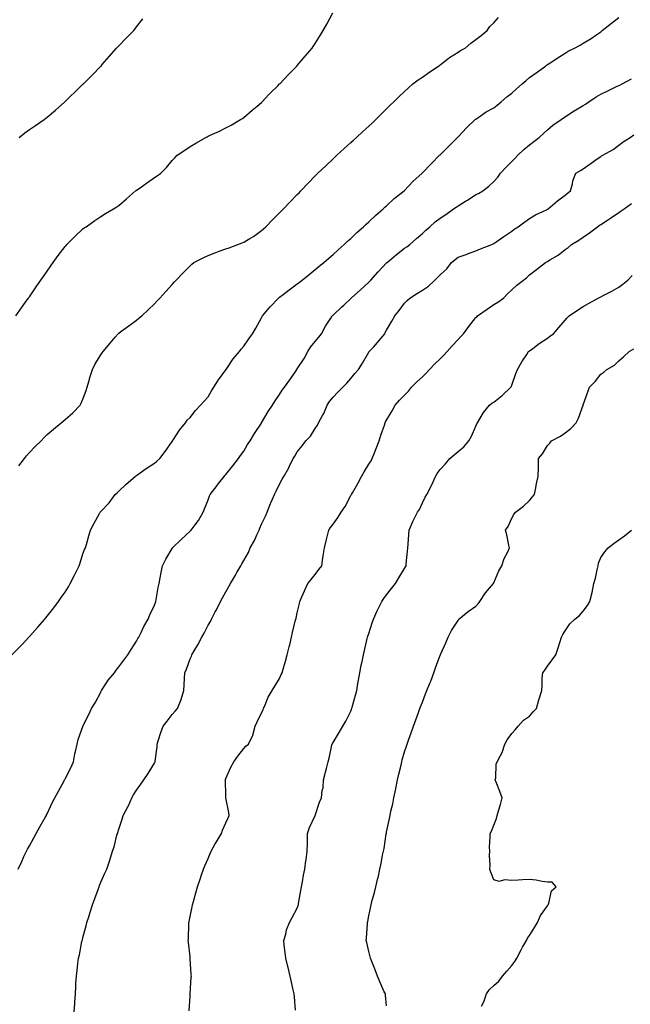
# Model space of a CAD drawing. Units: inches. Extents: x 1039763 to 1042403, y 7313738 to 7316378.
# Drawn here: x 1041763 to 1042104, y 7314216 to 7314768 of the extents above; entities that cross this region are included whole.
import ezdxf

# ---------------------------------------------------------------- set-up
doc = ezdxf.new("R2010")
doc.units = ezdxf.units.IN
doc.header["$MEASUREMENT"] = 0
doc.layers.add('Contour_10397313', color=7, linetype='Continuous', true_color=0x4a4bd3)

msp = doc.modelspace()

# ---------------------------------------------------------------- linework, layer by layer
at = {"layer": 'Contour_10397313'}
for points in [[(1041760.41, 7314601.92, 3175), (1041763.56, 7314606.41, 3175), (1041766.23, 7314610.1, 3175), (1041767.54, 7314611.92, 3175), (1041767.76, 7314612.21, 3175), (1041768.05, 7314612.61, 3175), (1041771.8, 7314618.16, 3175), (1041774.38, 7314621.92, 3175), (1041775.92, 7314624.05, 3175), (1041778.05, 7314627.05, 3175), (1041780.02, 7314629.94, 3175), (1041781.41, 7314631.92, 3175), (1041784.26, 7314635.71, 3175), (1041788.05, 7314640.75, 3175), (1041788.58, 7314641.39, 3175), (1041789.07, 7314641.92, 3175), (1041793.56, 7314646.41, 3175), (1041798.05, 7314650.63, 3175), (1041798.77, 7314651.2, 3175), (1041799.79, 7314651.92, 3175), (1041804.63, 7314655.34, 3175), (1041808.05, 7314657.66, 3175), (1041810.61, 7314659.36, 3175), (1041815.1, 7314661.92, 3175), (1041816.92, 7314663.05, 3175), (1041818.05, 7314663.85, 3175), (1041822.42, 7314667.55, 3175), (1041827.54, 7314671.92, 3175), (1041827.84, 7314672.14, 3175), (1041828.05, 7314672.33, 3175), (1041829.51, 7314673.38, 3175), (1041833.62, 7314676.34, 3175), (1041838.05, 7314679.47, 3175), (1041839.63, 7314680.34, 3175), (1041841.68, 7314681.92, 3175), (1041844.81, 7314685.16, 3175), (1041848.05, 7314688.96, 3175), (1041849.5, 7314690.48, 3175), (1041850.84, 7314691.92, 3175), (1041855.12, 7314694.86, 3175), (1041858.05, 7314696.9, 3175), (1041861.25, 7314698.72, 3175), (1041866.78, 7314701.92, 3175), (1041867.62, 7314702.35, 3175), (1041868.05, 7314702.57, 3175), (1041869.28, 7314703.15, 3175), (1041874.48, 7314705.49, 3175), (1041878.05, 7314707.25, 3175), (1041881.1, 7314708.88, 3175), (1041886.31, 7314711.92, 3175), (1041887.37, 7314712.6, 3175), (1041888.05, 7314713.08, 3175), (1041892.84, 7314717.14, 3175), (1041895.55, 7314719.42, 3175), (1041898.05, 7314721.52, 3175), (1041898.25, 7314721.72, 3175), (1041898.46, 7314721.92, 3175), (1041902.17, 7314726.05, 3175), (1041902.99, 7314726.97, 3175), (1041907.05, 7314730.92, 3175), (1041908.05, 7314731.9, 3175), (1041908.07, 7314731.91, 3175), (1041908.38, 7314732.25, 3175), (1041912.87, 7314737.09, 3175), (1041917.82, 7314741.92, 3175), (1041917.93, 7314742.04, 3175), (1041918.05, 7314742.16, 3175), (1041922.5, 7314747.46, 3175), (1041926.29, 7314751.92, 3175), (1041927.01, 7314752.95, 3175), (1041928.05, 7314754.49, 3175), (1041930.88, 7314759.08, 3175), (1041932.48, 7314761.92, 3175), (1041934.5, 7314765.48, 3175), (1041937.87, 7314771.75, 3175)], [(1041758.32, 7314411.92, 3173), (1041763.09, 7314416.89, 3173), (1041763.97, 7314417.83, 3173), (1041767.78, 7314421.92, 3173), (1041767.91, 7314422.06, 3173), (1041768.05, 7314422.22, 3173), (1041772.6, 7314427.36, 3173), (1041776.62, 7314431.92, 3173), (1041777.27, 7314432.71, 3173), (1041778.05, 7314433.69, 3173), (1041781.66, 7314438.3, 3173), (1041784.38, 7314441.92, 3173), (1041785.92, 7314444.05, 3173), (1041788.05, 7314447.11, 3173), (1041789.87, 7314450.1, 3173), (1041790.86, 7314451.92, 3173), (1041793.34, 7314456.63, 3173), (1041793.85, 7314457.73, 3173), (1041795.9, 7314461.92, 3173), (1041796.47, 7314463.51, 3173), (1041798.05, 7314468.6, 3173), (1041798.95, 7314471.03, 3173), (1041799.42, 7314471.92, 3173), (1041800, 7314473.86, 3173), (1041801.25, 7314478.72, 3173), (1041802.29, 7314481.92, 3173), (1041804.24, 7314485.72, 3173), (1041807.25, 7314491.13, 3173), (1041807.7, 7314491.92, 3173), (1041807.85, 7314492.13, 3173), (1041808.05, 7314492.37, 3173), (1041812.8, 7314497.17, 3173), (1041816.06, 7314501.92, 3173), (1041817.13, 7314502.84, 3173), (1041818.05, 7314503.78, 3173), (1041822.33, 7314507.64, 3173), (1041827.25, 7314511.92, 3173), (1041827.7, 7314512.28, 3173), (1041828.05, 7314512.51, 3173), (1041830.12, 7314514, 3173), (1041833.5, 7314516.47, 3173), (1041838.05, 7314519.32, 3173), (1041839.46, 7314520.5, 3173), (1041841.02, 7314521.92, 3173), (1041844.01, 7314525.96, 3173), (1041848.05, 7314531.57, 3173), (1041848.19, 7314531.78, 3173), (1041848.26, 7314531.92, 3173), (1041848.71, 7314532.57, 3173), (1041852.01, 7314537.96, 3173), (1041855.41, 7314541.92, 3173), (1041856.45, 7314543.51, 3173), (1041858.05, 7314545.05, 3173), (1041861.14, 7314548.83, 3173), (1041863.93, 7314551.92, 3173), (1041865.9, 7314554.06, 3173), (1041868.05, 7314556.56, 3173), (1041870.06, 7314559.9, 3173), (1041871.35, 7314561.92, 3173), (1041873.91, 7314566.06, 3173), (1041878.05, 7314571.7, 3173), (1041878.13, 7314571.84, 3173), (1041878.52, 7314572.39, 3173), (1041882.19, 7314577.78, 3173), (1041885.63, 7314581.92, 3173), (1041886.62, 7314583.35, 3173), (1041888.05, 7314584.95, 3173), (1041890.94, 7314589.03, 3173), (1041892.99, 7314591.92, 3173), (1041894.87, 7314595.1, 3173), (1041898.05, 7314600.86, 3173), (1041898.44, 7314601.53, 3173), (1041898.62, 7314601.92, 3173), (1041901.62, 7314605.5, 3173), (1041902.91, 7314607.05, 3173), (1041907.54, 7314611.92, 3173), (1041907.8, 7314612.16, 3173), (1041908.05, 7314612.37, 3173), (1041910.1, 7314613.98, 3173), (1041913.4, 7314616.57, 3173), (1041918.05, 7314619.91, 3173), (1041919.22, 7314620.75, 3173), (1041920.82, 7314621.92, 3173), (1041924.77, 7314625.21, 3173), (1041928.05, 7314627.9, 3173), (1041930.2, 7314629.77, 3173), (1041932.82, 7314631.92, 3173), (1041935.67, 7314634.31, 3173), (1041938.05, 7314636.26, 3173), (1041940.98, 7314638.99, 3173), (1041944.24, 7314641.92, 3173), (1041946.19, 7314643.77, 3173), (1041948.05, 7314645.35, 3173), (1041951.37, 7314648.6, 3173), (1041955.02, 7314651.92, 3173), (1041956.55, 7314653.42, 3173), (1041958.05, 7314654.71, 3173), (1041961.76, 7314658.21, 3173), (1041966.12, 7314661.92, 3173), (1041967.09, 7314662.88, 3173), (1041968.05, 7314663.67, 3173), (1041972.31, 7314667.67, 3173), (1041977.84, 7314671.92, 3173), (1041977.93, 7314672.04, 3173), (1041978.05, 7314672.16, 3173), (1041982.74, 7314677.22, 3173), (1041987.95, 7314681.92, 3173), (1041987.99, 7314681.97, 3173), (1041988.05, 7314682.03, 3173), (1041992.89, 7314687.07, 3173), (1041997.74, 7314691.92, 3173), (1041998.05, 7314692.22, 3173), (1042002.85, 7314697.11, 3173), (1042007.68, 7314701.92, 3173), (1042007.85, 7314702.11, 3173), (1042008.05, 7314702.3, 3173), (1042012.72, 7314707.25, 3173), (1042017.68, 7314711.92, 3173), (1042017.87, 7314712.1, 3173), (1042018.05, 7314712.26, 3173), (1042019.1, 7314712.97, 3173), (1042023.69, 7314716.29, 3173), (1042028.05, 7314718.53, 3173), (1042029.89, 7314720.09, 3173), (1042032.17, 7314721.92, 3173), (1042035.3, 7314724.68, 3173), (1042038.05, 7314726.69, 3173), (1042040.76, 7314729.21, 3173), (1042043.95, 7314731.92, 3173), (1042046.1, 7314733.88, 3173), (1042048.05, 7314735.46, 3173), (1042051.76, 7314738.21, 3173), (1042056.98, 7314741.92, 3173), (1042057.58, 7314742.39, 3173), (1042058.05, 7314742.75, 3173), (1042060.45, 7314744.33, 3173), (1042063.58, 7314746.39, 3173), (1042068.05, 7314749.25, 3173), (1042069.77, 7314750.2, 3173), (1042073.17, 7314751.92, 3173), (1042076.35, 7314753.62, 3173), (1042078.05, 7314754.68, 3173), (1042082.62, 7314757.34, 3173), (1042085.71, 7314759.57, 3173), (1042088.05, 7314761.21, 3173), (1042088.42, 7314761.55, 3173), (1042088.79, 7314761.92, 3173), (1042093.93, 7314766.04, 3173), (1042098.05, 7314769.13, 3173)], [(1041762.13, 7314517.85, 3174), (1041765.26, 7314521.92, 3174), (1041766.49, 7314523.49, 3174), (1041768.05, 7314525.37, 3174), (1041771.29, 7314528.67, 3174), (1041774.57, 7314531.92, 3174), (1041776.29, 7314533.68, 3174), (1041778.05, 7314535.44, 3174), (1041781.55, 7314538.41, 3174), (1041785.76, 7314541.92, 3174), (1041787.01, 7314542.96, 3174), (1041788.05, 7314543.82, 3174), (1041792.41, 7314547.57, 3174), (1041796.43, 7314551.92, 3174), (1041797.03, 7314552.94, 3174), (1041798.05, 7314555.32, 3174), (1041799.87, 7314560.1, 3174), (1041800.32, 7314561.92, 3174), (1041801.29, 7314565.16, 3174), (1041802.09, 7314567.88, 3174), (1041803.32, 7314571.92, 3174), (1041804.96, 7314575.01, 3174), (1041808.05, 7314580.14, 3174), (1041808.77, 7314581.19, 3174), (1041809.34, 7314581.92, 3174), (1041813.28, 7314586.69, 3174), (1041816.1, 7314589.97, 3174), (1041817.78, 7314591.92, 3174), (1041817.89, 7314592.07, 3174), (1041818.05, 7314592.26, 3174), (1041819.22, 7314593.1, 3174), (1041823.69, 7314596.28, 3174), (1041828.05, 7314599.5, 3174), (1041829.42, 7314600.56, 3174), (1041830.96, 7314601.92, 3174), (1041834.63, 7314605.34, 3174), (1041838.05, 7314608.7, 3174), (1041839.59, 7314610.38, 3174), (1041841.02, 7314611.92, 3174), (1041844.4, 7314615.56, 3174), (1041848.05, 7314619.49, 3174), (1041849.2, 7314620.78, 3174), (1041850.26, 7314621.92, 3174), (1041854.05, 7314625.92, 3174), (1041858.05, 7314629.97, 3174), (1041859.01, 7314630.97, 3174), (1041860.2, 7314631.92, 3174), (1041865.43, 7314634.54, 3174), (1041868.05, 7314635.7, 3174), (1041872.46, 7314637.52, 3174), (1041874.26, 7314638.14, 3174), (1041878.05, 7314639.55, 3174), (1041879.85, 7314640.12, 3174), (1041884.67, 7314641.92, 3174), (1041887.19, 7314642.78, 3174), (1041888.05, 7314643.19, 3174), (1041891.39, 7314645.26, 3174), (1041893.48, 7314646.49, 3174), (1041898.05, 7314649.75, 3174), (1041899.2, 7314650.78, 3174), (1041900.49, 7314651.92, 3174), (1041904.22, 7314655.75, 3174), (1041908.05, 7314659.63, 3174), (1041909.18, 7314660.8, 3174), (1041910.34, 7314661.92, 3174), (1041914.12, 7314665.86, 3174), (1041918.05, 7314669.94, 3174), (1041919.01, 7314670.96, 3174), (1041919.94, 7314671.92, 3174), (1041923.93, 7314676.04, 3174), (1041928.05, 7314680.34, 3174), (1041928.83, 7314681.15, 3174), (1041929.55, 7314681.92, 3174), (1041933.95, 7314686.03, 3174), (1041938.05, 7314689.95, 3174), (1041939.07, 7314690.91, 3174), (1041940.1, 7314691.92, 3174), (1041944.3, 7314695.67, 3174), (1041948.05, 7314699.01, 3174), (1041949.57, 7314700.41, 3174), (1041951.19, 7314701.92, 3174), (1041954.77, 7314705.2, 3174), (1041958.05, 7314708.17, 3174), (1041959.96, 7314710.01, 3174), (1041961.94, 7314711.92, 3174), (1041965, 7314714.97, 3174), (1041968.05, 7314717.98, 3174), (1041970.02, 7314719.95, 3174), (1041972, 7314721.92, 3174), (1041975.08, 7314724.9, 3174), (1041978.05, 7314727.66, 3174), (1041980.22, 7314729.74, 3174), (1041982.74, 7314731.92, 3174), (1041985.75, 7314734.22, 3174), (1041988.05, 7314735.74, 3174), (1041991.62, 7314738.36, 3174), (1041997.17, 7314741.92, 3174), (1041997.64, 7314742.34, 3174), (1041998.05, 7314742.63, 3174), (1042001.39, 7314745.26, 3174), (1042003.23, 7314746.75, 3174), (1042008.05, 7314749.74, 3174), (1042009.4, 7314750.57, 3174), (1042011.94, 7314751.92, 3174), (1042015.16, 7314754.81, 3174), (1042018.05, 7314756.78, 3174), (1042020.94, 7314759.02, 3174), (1042024.36, 7314761.92, 3174), (1042025.88, 7314764.09, 3174), (1042028.05, 7314766.17, 3174), (1042030.76, 7314769.21, 3174)], [(1041762.25, 7314701.92, 3176), (1041765.53, 7314704.43, 3176), (1041768.05, 7314706.31, 3176), (1041771.41, 7314708.57, 3176), (1041776.29, 7314711.92, 3176), (1041777.31, 7314712.67, 3176), (1041778.05, 7314713.24, 3176), (1041782.76, 7314717.22, 3176), (1041787.82, 7314721.92, 3176), (1041788.05, 7314722.15, 3176), (1041791.49, 7314725.36, 3176), (1041793.11, 7314726.86, 3176), (1041798.05, 7314731.72, 3176), (1041798.15, 7314731.81, 3176), (1041798.26, 7314731.92, 3176), (1041803.19, 7314736.78, 3176), (1041808.05, 7314741.79, 3176), (1041808.11, 7314741.86, 3176), (1041808.17, 7314741.92, 3176), (1041808.85, 7314742.73, 3176), (1041812.74, 7314747.23, 3176), (1041816.74, 7314751.92, 3176), (1041817.37, 7314752.61, 3176), (1041818.05, 7314753.32, 3176), (1041822.31, 7314757.66, 3176), (1041826.47, 7314761.92, 3176), (1041827.19, 7314762.78, 3176), (1041828.05, 7314763.9, 3176), (1041831.49, 7314768.49, 3176)], [(1041761.86, 7314291.92, 3172), (1041763.79, 7314296.17, 3172), (1041765.02, 7314298.9, 3172), (1041766.39, 7314301.92, 3172), (1041766.98, 7314302.99, 3172), (1041768.05, 7314304.89, 3172), (1041770.51, 7314309.46, 3172), (1041771.88, 7314311.92, 3172), (1041774.03, 7314315.94, 3172), (1041776.94, 7314320.8, 3172), (1041777.58, 7314321.92, 3172), (1041777.72, 7314322.25, 3172), (1041778.05, 7314322.9, 3172), (1041780.86, 7314329.1, 3172), (1041782.39, 7314331.92, 3172), (1041784.4, 7314335.58, 3172), (1041787.48, 7314341.35, 3172), (1041787.78, 7314341.92, 3172), (1041787.87, 7314342.11, 3172), (1041788.05, 7314342.43, 3172), (1041791.25, 7314348.73, 3172), (1041792.72, 7314351.92, 3172), (1041793.46, 7314356.51, 3172), (1041793.87, 7314357.74, 3172), (1041794.77, 7314361.92, 3172), (1041795.37, 7314364.6, 3172), (1041797.99, 7314371.87, 3172), (1041798.01, 7314371.92, 3172), (1041798.05, 7314371.97, 3172), (1041801.39, 7314378.58, 3172), (1041802.89, 7314381.92, 3172), (1041804.87, 7314385.09, 3172), (1041808.05, 7314391.03, 3172), (1041808.3, 7314391.66, 3172), (1041808.42, 7314391.92, 3172), (1041809.22, 7314393.09, 3172), (1041812.25, 7314397.72, 3172), (1041815.65, 7314401.92, 3172), (1041816.59, 7314403.38, 3172), (1041818.05, 7314405.2, 3172), (1041820.9, 7314409.06, 3172), (1041823.15, 7314411.92, 3172), (1041824.96, 7314415.02, 3172), (1041828.05, 7314419.55, 3172), (1041828.85, 7314421.12, 3172), (1041829.3, 7314421.92, 3172), (1041830.63, 7314424.49, 3172), (1041832.19, 7314427.78, 3172), (1041834.61, 7314431.92, 3172), (1041835.53, 7314434.43, 3172), (1041838.05, 7314439.84, 3172), (1041838.58, 7314441.39, 3172), (1041838.81, 7314441.92, 3172), (1041839.01, 7314442.89, 3172), (1041840.18, 7314449.79, 3172), (1041840.71, 7314451.92, 3172), (1041841.33, 7314455.21, 3172), (1041841.78, 7314458.19, 3172), (1041842.58, 7314461.92, 3172), (1041844.4, 7314465.56, 3172), (1041848.05, 7314471.58, 3172), (1041848.17, 7314471.8, 3172), (1041848.25, 7314471.92, 3172), (1041853.13, 7314476.84, 3172), (1041858.05, 7314481.35, 3172), (1041858.34, 7314481.62, 3172), (1041858.66, 7314481.92, 3172), (1041860.24, 7314484.11, 3172), (1041862.66, 7314487.32, 3172), (1041865.32, 7314491.92, 3172), (1041868.05, 7314498.76, 3172), (1041868.95, 7314501.02, 3172), (1041869.22, 7314501.92, 3172), (1041873.09, 7314506.88, 3172), (1041873.4, 7314507.28, 3172), (1041877.09, 7314511.92, 3172), (1041877.52, 7314512.45, 3172), (1041878.05, 7314513.02, 3172), (1041882.03, 7314517.93, 3172), (1041885.14, 7314521.92, 3172), (1041886.29, 7314523.68, 3172), (1041888.05, 7314526.2, 3172), (1041890.2, 7314529.77, 3172), (1041891.59, 7314531.92, 3172), (1041894.01, 7314535.97, 3172), (1041897.99, 7314541.87, 3172), (1041898.03, 7314541.93, 3172), (1041898.05, 7314541.95, 3172), (1041901.68, 7314548.28, 3172), (1041904.2, 7314551.92, 3172), (1041905.61, 7314554.36, 3172), (1041908.05, 7314557.85, 3172), (1041909.61, 7314560.36, 3172), (1041910.82, 7314561.92, 3172), (1041913.85, 7314566.12, 3172), (1041917.13, 7314571.01, 3172), (1041917.76, 7314571.92, 3172), (1041917.89, 7314572.08, 3172), (1041918.05, 7314572.27, 3172), (1041921.9, 7314578.08, 3172), (1041923.95, 7314581.92, 3172), (1041925.49, 7314584.49, 3172), (1041928.05, 7314587.63, 3172), (1041930.02, 7314589.94, 3172), (1041931.6, 7314591.92, 3172), (1041933.85, 7314596.11, 3172), (1041936.76, 7314600.64, 3172), (1041937.56, 7314601.92, 3172), (1041937.84, 7314602.14, 3172), (1041938.05, 7314602.32, 3172), (1041943.03, 7314606.94, 3172), (1041944.05, 7314607.92, 3172), (1041948.05, 7314611.74, 3172), (1041948.15, 7314611.83, 3172), (1041948.23, 7314611.92, 3172), (1041953.38, 7314616.59, 3172), (1041958.05, 7314620.8, 3172), (1041958.64, 7314621.34, 3172), (1041959.16, 7314621.92, 3172), (1041963.28, 7314626.69, 3172), (1041968.05, 7314631.67, 3172), (1041968.19, 7314631.79, 3172), (1041968.32, 7314631.92, 3172), (1041973.58, 7314636.4, 3172), (1041978.05, 7314639.82, 3172), (1041979.3, 7314640.67, 3172), (1041980.96, 7314641.92, 3172), (1041984.75, 7314645.21, 3172), (1041988.05, 7314648.11, 3172), (1041990, 7314649.97, 3172), (1041992.15, 7314651.92, 3172), (1041995.28, 7314654.69, 3172), (1041998.05, 7314656.76, 3172), (1042001.16, 7314658.81, 3172), (1042005.47, 7314661.92, 3172), (1042007.03, 7314662.94, 3172), (1042008.05, 7314663.54, 3172), (1042012.29, 7314666.16, 3172), (1042013.23, 7314666.74, 3172), (1042018.05, 7314669.87, 3172), (1042019.4, 7314670.56, 3172), (1042021.82, 7314671.92, 3172), (1042025.28, 7314674.7, 3172), (1042028.05, 7314677.27, 3172), (1042030.28, 7314679.69, 3172), (1042031.82, 7314681.92, 3172), (1042034.79, 7314685.17, 3172), (1042038.05, 7314688.51, 3172), (1042039.75, 7314690.22, 3172), (1042041.55, 7314691.92, 3172), (1042044.87, 7314695.11, 3172), (1042048.05, 7314697.74, 3172), (1042050.37, 7314699.6, 3172), (1042053.48, 7314701.92, 3172), (1042055.82, 7314704.15, 3172), (1042058.05, 7314706.21, 3172), (1042061.16, 7314708.82, 3172), (1042065.67, 7314711.92, 3172), (1042067.09, 7314712.87, 3172), (1042068.05, 7314713.44, 3172), (1042072.72, 7314716.59, 3172), (1042073.11, 7314716.86, 3172), (1042078.05, 7314719.79, 3172), (1042079.34, 7314720.64, 3172), (1042081.25, 7314721.92, 3172), (1042085.3, 7314724.67, 3172), (1042088.05, 7314726.19, 3172), (1042091.86, 7314728.11, 3172), (1042096.33, 7314730.21, 3172), (1042098.05, 7314731.03, 3172), (1042098.66, 7314731.3, 3172), (1042099.85, 7314731.92, 3172), (1042105.2, 7314734.77, 3172)], [(1041793.11, 7314211.92, 3171), (1041793.44, 7314216.53, 3171), (1041793.5, 7314217.36, 3171), (1041793.83, 7314221.92, 3171), (1041794.07, 7314225.89, 3171), (1041794.14, 7314228, 3171), (1041794.38, 7314231.92, 3171), (1041794.85, 7314235.12, 3171), (1041795.2, 7314239.06, 3171), (1041795.57, 7314241.92, 3171), (1041796.08, 7314243.88, 3171), (1041797.5, 7314251.38, 3171), (1041797.64, 7314251.92, 3171), (1041797.74, 7314252.24, 3171), (1041798.05, 7314253.57, 3171), (1041799.85, 7314260.13, 3171), (1041800.26, 7314261.92, 3171), (1041801.29, 7314265.16, 3171), (1041802.11, 7314267.85, 3171), (1041803.46, 7314271.92, 3171), (1041804.63, 7314275.33, 3171), (1041806.53, 7314280.39, 3171), (1041807.07, 7314281.92, 3171), (1041807.35, 7314282.63, 3171), (1041808.05, 7314284.5, 3171), (1041810.35, 7314289.61, 3171), (1041811.35, 7314291.92, 3171), (1041813.07, 7314296.91, 3171), (1041813.07, 7314296.94, 3171), (1041814.63, 7314301.92, 3171), (1041815.51, 7314304.45, 3171), (1041817, 7314310.88, 3171), (1041817.31, 7314311.92, 3171), (1041817.52, 7314312.45, 3171), (1041818.05, 7314314.33, 3171), (1041820.06, 7314319.92, 3171), (1041820.63, 7314321.92, 3171), (1041823.25, 7314326.73, 3171), (1041823.46, 7314327.33, 3171), (1041825.45, 7314331.92, 3171), (1041826.41, 7314333.55, 3171), (1041828.05, 7314336.16, 3171), (1041830.53, 7314339.43, 3171), (1041832.11, 7314341.92, 3171), (1041834.46, 7314345.52, 3171), (1041838.05, 7314351.28, 3171), (1041838.3, 7314351.67, 3171), (1041838.44, 7314351.92, 3171), (1041838.48, 7314352.35, 3171), (1041839.5, 7314360.48, 3171), (1041839.61, 7314361.92, 3171), (1041840.41, 7314364.27, 3171), (1041841.57, 7314368.4, 3171), (1041843.01, 7314371.92, 3171), (1041845.18, 7314374.79, 3171), (1041848.05, 7314378.5, 3171), (1041849.59, 7314380.39, 3171), (1041850.96, 7314381.92, 3171), (1041853.11, 7314386.87, 3171), (1041853.11, 7314386.99, 3171), (1041854.57, 7314391.92, 3171), (1041854.79, 7314395.18, 3171), (1041854.92, 7314398.8, 3171), (1041855.14, 7314401.92, 3171), (1041855.98, 7314403.99, 3171), (1041858.05, 7314409.65, 3171), (1041858.73, 7314411.24, 3171), (1041859.01, 7314411.92, 3171), (1041860.32, 7314414.18, 3171), (1041862.35, 7314417.61, 3171), (1041864.65, 7314421.92, 3171), (1041865.86, 7314424.11, 3171), (1041868.05, 7314428.55, 3171), (1041869.36, 7314430.62, 3171), (1041870.04, 7314431.92, 3171), (1041872.13, 7314436, 3171), (1041872.76, 7314437.21, 3171), (1041875.04, 7314441.92, 3171), (1041876.1, 7314443.87, 3171), (1041878.05, 7314447.34, 3171), (1041879.71, 7314450.26, 3171), (1041880.61, 7314451.92, 3171), (1041883.42, 7314456.55, 3171), (1041884.28, 7314458.15, 3171), (1041886.39, 7314461.92, 3171), (1041887.03, 7314462.94, 3171), (1041888.05, 7314464.83, 3171), (1041890.67, 7314469.3, 3171), (1041891.7, 7314471.92, 3171), (1041894.01, 7314475.96, 3171), (1041895.35, 7314479.22, 3171), (1041896.6, 7314481.92, 3171), (1041897, 7314482.97, 3171), (1041898.05, 7314485.11, 3171), (1041900.3, 7314489.67, 3171), (1041901.25, 7314491.92, 3171), (1041903.11, 7314496.87, 3171), (1041903.21, 7314497.07, 3171), (1041905.32, 7314501.92, 3171), (1041906.29, 7314503.68, 3171), (1041908.05, 7314507.53, 3171), (1041909.63, 7314510.33, 3171), (1041910.47, 7314511.92, 3171), (1041913.23, 7314516.74, 3171), (1041913.52, 7314517.38, 3171), (1041915.71, 7314521.92, 3171), (1041916.62, 7314523.34, 3171), (1041918.05, 7314525.8, 3171), (1041920.82, 7314529.15, 3171), (1041922.87, 7314531.92, 3171), (1041925.37, 7314534.59, 3171), (1041928.05, 7314538.87, 3171), (1041929.34, 7314540.64, 3171), (1041930, 7314541.92, 3171), (1041932.17, 7314546.04, 3171), (1041932.82, 7314547.15, 3171), (1041934.77, 7314551.92, 3171), (1041936.12, 7314553.86, 3171), (1041938.05, 7314556.34, 3171), (1041940.76, 7314559.21, 3171), (1041943.58, 7314561.92, 3171), (1041945.69, 7314564.28, 3171), (1041948.05, 7314566.93, 3171), (1041950.3, 7314569.67, 3171), (1041952.21, 7314571.92, 3171), (1041954.5, 7314575.48, 3171), (1041958.05, 7314581.62, 3171), (1041958.17, 7314581.81, 3171), (1041958.25, 7314581.92, 3171), (1041960.61, 7314584.48, 3171), (1041962.95, 7314587.01, 3171), (1041966.96, 7314591.92, 3171), (1041967.31, 7314592.66, 3171), (1041968.05, 7314593.99, 3171), (1041971.04, 7314598.94, 3171), (1041972.7, 7314601.92, 3171), (1041975.06, 7314604.91, 3171), (1041978.05, 7314609.06, 3171), (1041979.48, 7314610.5, 3171), (1041981.04, 7314611.92, 3171), (1041985.37, 7314614.6, 3171), (1041988.05, 7314616.28, 3171), (1041991.43, 7314618.54, 3171), (1041995.06, 7314621.92, 3171), (1041996.6, 7314623.37, 3171), (1041998.05, 7314624.9, 3171), (1042001.68, 7314628.29, 3171), (1042004.34, 7314631.92, 3171), (1042006.37, 7314633.6, 3171), (1042008.05, 7314634.78, 3171), (1042012.5, 7314636.38, 3171), (1042013.3, 7314636.67, 3171), (1042018.05, 7314638.31, 3171), (1042020.53, 7314639.44, 3171), (1042026.96, 7314641.92, 3171), (1042027.68, 7314642.3, 3171), (1042028.05, 7314642.5, 3171), (1042029.98, 7314643.86, 3171), (1042033.58, 7314646.39, 3171), (1042038.05, 7314649.48, 3171), (1042039.4, 7314650.58, 3171), (1042041.7, 7314651.92, 3171), (1042045.34, 7314654.63, 3171), (1042048.05, 7314656.42, 3171), (1042051.41, 7314658.57, 3171), (1042057.52, 7314661.4, 3171), (1042058.05, 7314661.67, 3171), (1042058.21, 7314661.76, 3171), (1042058.48, 7314661.92, 3171), (1042063.62, 7314666.35, 3171), (1042068.05, 7314669.59, 3171), (1042069.3, 7314670.67, 3171), (1042071.02, 7314671.92, 3171), (1042072.07, 7314675.95, 3171), (1042072.31, 7314677.66, 3171), (1042073.91, 7314681.92, 3171), (1042076.6, 7314683.37, 3171), (1042078.05, 7314684.39, 3171), (1042082.48, 7314687.48, 3171), (1042085.98, 7314689.85, 3171), (1042088.05, 7314691.26, 3171), (1042088.42, 7314691.54, 3171), (1042089.14, 7314691.92, 3171), (1042094.81, 7314695.15, 3171), (1042098.05, 7314697.51, 3171), (1042100.55, 7314699.42, 3171), (1042104.42, 7314701.92, 3171), (1042106.53, 7314703.45, 3171)], [(1041857.5, 7314212.47, 3170), (1041858.05, 7314220.69, 3170), (1041858.13, 7314221.85, 3170), (1041858.13, 7314222.01, 3170), (1041858.67, 7314231.29, 3170), (1041858.73, 7314231.92, 3170), (1041858.69, 7314232.56, 3170), (1041858.15, 7314241.82, 3170), (1041858.15, 7314241.92, 3170), (1041858.13, 7314242, 3170), (1041858.05, 7314242.76, 3170), (1041857.11, 7314250.98, 3170), (1041857.03, 7314251.92, 3170), (1041857.09, 7314252.87, 3170), (1041857.27, 7314261.14, 3170), (1041857.33, 7314261.92, 3170), (1041857.48, 7314262.49, 3170), (1041858.05, 7314265.26, 3170), (1041859.18, 7314270.79, 3170), (1041859.34, 7314271.92, 3170), (1041859.85, 7314273.71, 3170), (1041861.33, 7314278.65, 3170), (1041862.17, 7314281.92, 3170), (1041863.66, 7314286.32, 3170), (1041864.28, 7314288.14, 3170), (1041865.55, 7314291.92, 3170), (1041866.23, 7314293.73, 3170), (1041868.05, 7314297.83, 3170), (1041869.3, 7314300.68, 3170), (1041869.91, 7314301.92, 3170), (1041872.15, 7314306.02, 3170), (1041872.78, 7314307.2, 3170), (1041875.65, 7314311.92, 3170), (1041876.25, 7314313.73, 3170), (1041878.05, 7314317.81, 3170), (1041879.26, 7314320.7, 3170), (1041879.87, 7314321.92, 3170), (1041879.69, 7314323.55, 3170), (1041878.11, 7314331.87, 3170), (1041878.09, 7314331.92, 3170), (1041878.09, 7314331.96, 3170), (1041878.05, 7314333.12, 3170), (1041877.78, 7314341.65, 3170), (1041877.8, 7314341.92, 3170), (1041877.85, 7314342.11, 3170), (1041878.05, 7314342.61, 3170), (1041880.92, 7314349.04, 3170), (1041882.42, 7314351.92, 3170), (1041884.79, 7314355.18, 3170), (1041888.05, 7314359.47, 3170), (1041889.22, 7314360.74, 3170), (1041890.67, 7314361.92, 3170), (1041893.11, 7314366.86, 3170), (1041893.11, 7314366.98, 3170), (1041894.48, 7314371.92, 3170), (1041895.51, 7314374.46, 3170), (1041898.05, 7314379.4, 3170), (1041898.87, 7314381.09, 3170), (1041899.2, 7314381.92, 3170), (1041900.12, 7314384, 3170), (1041901.64, 7314388.33, 3170), (1041903.99, 7314391.92, 3170), (1041905.55, 7314394.42, 3170), (1041908.05, 7314398.73, 3170), (1041909.07, 7314400.89, 3170), (1041909.48, 7314401.92, 3170), (1041910.04, 7314403.91, 3170), (1041911.51, 7314408.47, 3170), (1041912.39, 7314411.92, 3170), (1041913.5, 7314416.48, 3170), (1041913.77, 7314417.65, 3170), (1041914.81, 7314421.92, 3170), (1041915.43, 7314424.54, 3170), (1041916.94, 7314430.81, 3170), (1041917.21, 7314431.92, 3170), (1041917.37, 7314432.6, 3170), (1041918.05, 7314435.46, 3170), (1041919.2, 7314440.78, 3170), (1041919.44, 7314441.92, 3170), (1041920.61, 7314444.48, 3170), (1041922.15, 7314447.81, 3170), (1041924.03, 7314451.92, 3170), (1041925.78, 7314454.19, 3170), (1041928.05, 7314457.02, 3170), (1041930.18, 7314459.79, 3170), (1041931.7, 7314461.92, 3170), (1041932.33, 7314466.21, 3170), (1041932.46, 7314467.52, 3170), (1041933.21, 7314471.92, 3170), (1041934.12, 7314475.85, 3170), (1041934.92, 7314478.8, 3170), (1041935.71, 7314481.92, 3170), (1041936.66, 7314483.31, 3170), (1041938.05, 7314485.27, 3170), (1041940.86, 7314489.1, 3170), (1041942.52, 7314491.92, 3170), (1041944.79, 7314495.18, 3170), (1041948.05, 7314501.19, 3170), (1041948.28, 7314501.68, 3170), (1041948.4, 7314501.92, 3170), (1041948.89, 7314502.76, 3170), (1041952, 7314507.97, 3170), (1041954.03, 7314511.92, 3170), (1041955.39, 7314514.58, 3170), (1041958.05, 7314518.89, 3170), (1041959.32, 7314520.65, 3170), (1041960.02, 7314521.92, 3170), (1041961.29, 7314525.15, 3170), (1041962.27, 7314527.7, 3170), (1041963.91, 7314531.92, 3170), (1041964.87, 7314535.11, 3170), (1041966.84, 7314540.71, 3170), (1041967.23, 7314541.92, 3170), (1041967.5, 7314542.47, 3170), (1041968.05, 7314543.46, 3170), (1041971.19, 7314548.77, 3170), (1041972.87, 7314551.92, 3170), (1041975.34, 7314554.63, 3170), (1041978.05, 7314557.52, 3170), (1041980.24, 7314559.72, 3170), (1041982.05, 7314561.92, 3170), (1041985, 7314564.97, 3170), (1041988.05, 7314567.74, 3170), (1041990.1, 7314569.88, 3170), (1041992.01, 7314571.92, 3170), (1041994.98, 7314574.99, 3170), (1041998.05, 7314577.8, 3170), (1042000.1, 7314579.87, 3170), (1042002, 7314581.92, 3170), (1042004.77, 7314585.21, 3170), (1042008.05, 7314588.72, 3170), (1042009.61, 7314590.35, 3170), (1042011, 7314591.92, 3170), (1042014.03, 7314595.95, 3170), (1042018.05, 7314600.95, 3170), (1042018.5, 7314601.47, 3170), (1042018.87, 7314601.92, 3170), (1042024.24, 7314605.73, 3170), (1042028.05, 7314608.29, 3170), (1042030.3, 7314609.68, 3170), (1042033.44, 7314611.92, 3170), (1042035.69, 7314614.28, 3170), (1042038.05, 7314616.6, 3170), (1042040.92, 7314619.05, 3170), (1042044.63, 7314621.92, 3170), (1042046.47, 7314623.5, 3170), (1042048.05, 7314624.98, 3170), (1042051.96, 7314628, 3170), (1042057.01, 7314631.92, 3170), (1042057.74, 7314632.24, 3170), (1042058.05, 7314632.43, 3170), (1042059.4, 7314633.27, 3170), (1042064.03, 7314635.95, 3170), (1042068.05, 7314639.05, 3170), (1042069.75, 7314640.23, 3170), (1042071.62, 7314641.92, 3170), (1042075.69, 7314644.27, 3170), (1042078.05, 7314646.01, 3170), (1042081.59, 7314648.38, 3170), (1042086.02, 7314651.92, 3170), (1042087.27, 7314652.7, 3170), (1042088.05, 7314653.22, 3170), (1042091.68, 7314655.55, 3170), (1042093.36, 7314656.61, 3170), (1042098.05, 7314659.9, 3170), (1042099.26, 7314660.71, 3170), (1042100.96, 7314661.92, 3170), (1042105.06, 7314664.91, 3170)], [(1041917.11, 7314212.85, 3169), (1041916.41, 7314220.29, 3169), (1041916.31, 7314221.92, 3169), (1041915.8, 7314224.16, 3169), (1041914.71, 7314228.58, 3169), (1041914.01, 7314231.92, 3169), (1041912.84, 7314236.71, 3169), (1041912.7, 7314237.28, 3169), (1041911.55, 7314241.92, 3169), (1041911.29, 7314245.17, 3169), (1041910.73, 7314249.24, 3169), (1041910.49, 7314251.92, 3169), (1041911.57, 7314255.44, 3169), (1041912.05, 7314257.92, 3169), (1041913.73, 7314261.92, 3169), (1041915.14, 7314264.84, 3169), (1041918.05, 7314270.09, 3169), (1041918.5, 7314271.47, 3169), (1041918.64, 7314271.92, 3169), (1041918.77, 7314272.64, 3169), (1041920.06, 7314279.9, 3169), (1041920.45, 7314281.92, 3169), (1041920.98, 7314284.84, 3169), (1041921.53, 7314288.44, 3169), (1041922.17, 7314291.92, 3169), (1041922.87, 7314296.74, 3169), (1041922.93, 7314297.04, 3169), (1041923.58, 7314301.92, 3169), (1041923.73, 7314306.23, 3169), (1041923.66, 7314307.53, 3169), (1041923.79, 7314311.92, 3169), (1041924.81, 7314315.17, 3169), (1041928.05, 7314321.84, 3169), (1041928.09, 7314321.89, 3169), (1041928.09, 7314321.92, 3169), (1041928.13, 7314322, 3169), (1041930.49, 7314329.47, 3169), (1041931.66, 7314331.92, 3169), (1041932.05, 7314335.92, 3169), (1041932.52, 7314337.45, 3169), (1041932.8, 7314341.92, 3169), (1041933.77, 7314346.19, 3169), (1041934.42, 7314348.29, 3169), (1041935.37, 7314351.92, 3169), (1041935.84, 7314354.12, 3169), (1041937.39, 7314361.26, 3169), (1041937.54, 7314361.92, 3169), (1041937.7, 7314362.28, 3169), (1041938.05, 7314362.8, 3169), (1041941.51, 7314368.46, 3169), (1041943.6, 7314371.92, 3169), (1041945.2, 7314374.77, 3169), (1041948.05, 7314380.43, 3169), (1041948.46, 7314381.5, 3169), (1041948.62, 7314381.92, 3169), (1041948.83, 7314382.7, 3169), (1041950.65, 7314389.31, 3169), (1041951.31, 7314391.92, 3169), (1041952.01, 7314395.89, 3169), (1041952.27, 7314397.7, 3169), (1041953.09, 7314401.92, 3169), (1041953.85, 7314406.12, 3169), (1041954.36, 7314408.23, 3169), (1041955.1, 7314411.92, 3169), (1041955.57, 7314414.4, 3169), (1041957.21, 7314421.08, 3169), (1041957.39, 7314421.92, 3169), (1041957.52, 7314422.44, 3169), (1041958.05, 7314423.99, 3169), (1041959.98, 7314429.98, 3169), (1041960.61, 7314431.92, 3169), (1041962.68, 7314436.55, 3169), (1041962.89, 7314437.07, 3169), (1041965.34, 7314441.92, 3169), (1041966.41, 7314443.55, 3169), (1041968.05, 7314445.64, 3169), (1041970.75, 7314449.22, 3169), (1041973.03, 7314451.92, 3169), (1041974.91, 7314455.06, 3169), (1041978.05, 7314460.3, 3169), (1041978.62, 7314461.35, 3169), (1041978.95, 7314461.92, 3169), (1041979.05, 7314462.91, 3169), (1041979.81, 7314470.16, 3169), (1041979.96, 7314471.92, 3169), (1041980.12, 7314473.99, 3169), (1041980.55, 7314479.42, 3169), (1041980.75, 7314481.92, 3169), (1041982.74, 7314486.61, 3169), (1041982.91, 7314487.06, 3169), (1041985.39, 7314491.92, 3169), (1041986.47, 7314493.51, 3169), (1041988.05, 7314497.25, 3169), (1041989.69, 7314500.28, 3169), (1041990.53, 7314501.92, 3169), (1041993.19, 7314506.79, 3169), (1041993.32, 7314507.19, 3169), (1041995.34, 7314511.92, 3169), (1041996.39, 7314513.59, 3169), (1041998.05, 7314515.88, 3169), (1042001, 7314518.97, 3169), (1042003.38, 7314521.92, 3169), (1042005.84, 7314524.12, 3169), (1042008.05, 7314526, 3169), (1042011.33, 7314528.63, 3169), (1042014.1, 7314531.92, 3169), (1042015.47, 7314534.5, 3169), (1042018.05, 7314540.12, 3169), (1042018.64, 7314541.34, 3169), (1042018.95, 7314541.92, 3169), (1042020.3, 7314544.16, 3169), (1042022.23, 7314547.74, 3169), (1042025.61, 7314551.92, 3169), (1042027, 7314552.98, 3169), (1042028.05, 7314553.66, 3169), (1042032.64, 7314557.32, 3169), (1042037.52, 7314561.92, 3169), (1042037.72, 7314562.25, 3169), (1042038.05, 7314563.01, 3169), (1042040.41, 7314569.57, 3169), (1042041.29, 7314571.92, 3169), (1042043.71, 7314576.25, 3169), (1042046.45, 7314580.32, 3169), (1042047.48, 7314581.92, 3169), (1042047.78, 7314582.19, 3169), (1042048.05, 7314582.38, 3169), (1042049.83, 7314583.69, 3169), (1042053.5, 7314586.46, 3169), (1042058.05, 7314589.46, 3169), (1042059.48, 7314590.5, 3169), (1042061.47, 7314591.92, 3169), (1042064.48, 7314595.48, 3169), (1042068.05, 7314599.52, 3169), (1042069.16, 7314600.8, 3169), (1042070.22, 7314601.92, 3169), (1042074.91, 7314605.06, 3169), (1042078.05, 7314607.1, 3169), (1042081.1, 7314608.87, 3169), (1042086.55, 7314611.92, 3169), (1042087.56, 7314612.41, 3169), (1042088.05, 7314612.69, 3169), (1042089.63, 7314613.51, 3169), (1042094.2, 7314615.78, 3169), (1042098.05, 7314617.96, 3169), (1042100.34, 7314619.63, 3169), (1042103.05, 7314621.92, 3169), (1042105.47, 7314624.5, 3169)], [(1041968.05, 7314215.3, 3168), (1041967.42, 7314221.3, 3168), (1041967.33, 7314221.92, 3168), (1041966.76, 7314223.2, 3168), (1041964.51, 7314228.39, 3168), (1041963.01, 7314231.92, 3168), (1041961.55, 7314235.41, 3168), (1041959.79, 7314240.19, 3168), (1041959.1, 7314241.92, 3168), (1041958.85, 7314242.73, 3168), (1041958.05, 7314245.71, 3168), (1041956.88, 7314250.75, 3168), (1041956.66, 7314251.92, 3168), (1041956.78, 7314253.19, 3168), (1041957.31, 7314261.17, 3168), (1041957.37, 7314261.92, 3168), (1041957.48, 7314262.49, 3168), (1041958.05, 7314265.64, 3168), (1041959.12, 7314270.85, 3168), (1041959.36, 7314271.92, 3168), (1041959.83, 7314273.69, 3168), (1041961.17, 7314278.8, 3168), (1041962, 7314281.92, 3168), (1041963.17, 7314286.81, 3168), (1041963.23, 7314287.09, 3168), (1041964.3, 7314291.92, 3168), (1041964.96, 7314295.01, 3168), (1041965.8, 7314299.67, 3168), (1041966.25, 7314301.92, 3168), (1041966.59, 7314303.38, 3168), (1041967.85, 7314311.72, 3168), (1041967.89, 7314311.92, 3168), (1041967.93, 7314312.04, 3168), (1041968.05, 7314312.67, 3168), (1041969.69, 7314320.27, 3168), (1041969.98, 7314321.92, 3168), (1041970.49, 7314324.36, 3168), (1041971.45, 7314328.52, 3168), (1041972.11, 7314331.92, 3168), (1041973.13, 7314336.84, 3168), (1041973.17, 7314337.05, 3168), (1041974.22, 7314341.92, 3168), (1041974.91, 7314345.07, 3168), (1041976.17, 7314350.05, 3168), (1041976.62, 7314351.92, 3168), (1041976.82, 7314353.14, 3168), (1041978.05, 7314357.67, 3168), (1041979.1, 7314360.88, 3168), (1041979.46, 7314361.92, 3168), (1041980.24, 7314364.1, 3168), (1041981.76, 7314368.2, 3168), (1041983.01, 7314371.92, 3168), (1041984.38, 7314375.59, 3168), (1041985.82, 7314379.69, 3168), (1041986.62, 7314381.92, 3168), (1041987.05, 7314382.92, 3168), (1041988.05, 7314385.47, 3168), (1041989.89, 7314390.07, 3168), (1041990.59, 7314391.92, 3168), (1041992.25, 7314396.12, 3168), (1041992.72, 7314397.25, 3168), (1041994.44, 7314401.92, 3168), (1041995.34, 7314404.63, 3168), (1041998.05, 7314411.74, 3168), (1041998.11, 7314411.86, 3168), (1041998.17, 7314411.92, 3168), (1041998.25, 7314412.12, 3168), (1042001.21, 7314418.76, 3168), (1042002.42, 7314421.92, 3168), (1042004.32, 7314425.65, 3168), (1042008.05, 7314431.23, 3168), (1042008.32, 7314431.65, 3168), (1042008.42, 7314431.92, 3168), (1042013.64, 7314436.32, 3168), (1042018.05, 7314439.25, 3168), (1042019.32, 7314440.64, 3168), (1042020.28, 7314441.92, 3168), (1042023.32, 7314446.64, 3168), (1042026.7, 7314450.57, 3168), (1042027.84, 7314451.92, 3168), (1042027.89, 7314452.08, 3168), (1042028.05, 7314452.36, 3168), (1042030.84, 7314459.13, 3168), (1042032.54, 7314461.92, 3168), (1042033.93, 7314466.05, 3168), (1042035.92, 7314469.79, 3168), (1042036.88, 7314471.92, 3168), (1042036.49, 7314473.48, 3168), (1042035.37, 7314479.24, 3168), (1042034.59, 7314481.92, 3168), (1042036.08, 7314483.89, 3168), (1042038.05, 7314488.53, 3168), (1042039.32, 7314490.66, 3168), (1042040.18, 7314491.92, 3168), (1042044.65, 7314495.31, 3168), (1042048.05, 7314498.51, 3168), (1042049.59, 7314500.38, 3168), (1042050.88, 7314501.92, 3168), (1042051.62, 7314505.48, 3168), (1042051.94, 7314508.03, 3168), (1042052.95, 7314511.92, 3168), (1042053.01, 7314516.88, 3168), (1042053.01, 7314516.95, 3168), (1042053.07, 7314521.92, 3168), (1042055.37, 7314524.61, 3168), (1042058.05, 7314529.23, 3168), (1042059.38, 7314530.58, 3168), (1042060.3, 7314531.92, 3168), (1042065.43, 7314534.53, 3168), (1042068.05, 7314536.37, 3168), (1042071.19, 7314538.77, 3168), (1042074.24, 7314541.92, 3168), (1042075.39, 7314544.58, 3168), (1042078.01, 7314551.88, 3168), (1042078.03, 7314551.92, 3168), (1042078.03, 7314551.94, 3168), (1042078.05, 7314552.02, 3168), (1042080.63, 7314559.34, 3168), (1042081.64, 7314561.92, 3168), (1042084.79, 7314565.19, 3168), (1042088.05, 7314569.25, 3168), (1042089.59, 7314570.38, 3168), (1042091.37, 7314571.92, 3168), (1042095.65, 7314574.33, 3168), (1042098.05, 7314576.79, 3168), (1042100.8, 7314579.16, 3168), (1042103.79, 7314581.92, 3168), (1042106.51, 7314583.47, 3168)], [(1042021.23, 7314215.11, 3167), (1042022.54, 7314217.43, 3167), (1042023.97, 7314221.92, 3167), (1042025.63, 7314224.35, 3167), (1042028.05, 7314226.73, 3167), (1042030.9, 7314229.06, 3167), (1042032.99, 7314231.92, 3167), (1042035.26, 7314234.71, 3167), (1042038.05, 7314237.82, 3167), (1042039.91, 7314240.07, 3167), (1042040.92, 7314241.92, 3167), (1042043.36, 7314246.6, 3167), (1042044.18, 7314248.05, 3167), (1042046.29, 7314251.92, 3167), (1042046.82, 7314253.15, 3167), (1042048.05, 7314254.64, 3167), (1042050.84, 7314259.13, 3167), (1042052.58, 7314261.92, 3167), (1042054.1, 7314265.88, 3167), (1042058.05, 7314271.33, 3167), (1042058.28, 7314271.68, 3167), (1042058.5, 7314271.92, 3167), (1042058.85, 7314272.73, 3167), (1042060.26, 7314279.72, 3167), (1042063.03, 7314281.92, 3167), (1042060.75, 7314284.61, 3167), (1042058.05, 7314284.56, 3167), (1042055.06, 7314284.91, 3167), (1042051.78, 7314285.65, 3167), (1042048.05, 7314285.99, 3167), (1042044.1, 7314285.87, 3167), (1042041.72, 7314285.6, 3167), (1042038.05, 7314285.47, 3167), (1042034.05, 7314285.93, 3167), (1042031, 7314284.87, 3167), (1042028.05, 7314285.88, 3167), (1042026.35, 7314290.23, 3167), (1042025.88, 7314291.92, 3167), (1042025.96, 7314294.01, 3167), (1042025.67, 7314299.55, 3167), (1042025.75, 7314301.92, 3167), (1042025.71, 7314304.25, 3167), (1042026.1, 7314309.96, 3167), (1042026.06, 7314311.92, 3167), (1042026.78, 7314313.19, 3167), (1042028.05, 7314316.57, 3167), (1042029.63, 7314320.34, 3167), (1042029.98, 7314321.92, 3167), (1042030.75, 7314324.62, 3167), (1042031.86, 7314328.11, 3167), (1042032.82, 7314331.92, 3167), (1042031.47, 7314335.35, 3167), (1042029.36, 7314340.61, 3167), (1042028.85, 7314341.92, 3167), (1042029.12, 7314342.99, 3167), (1042029.32, 7314350.65, 3167), (1042029.96, 7314351.92, 3167), (1042031.74, 7314355.6, 3167), (1042032.7, 7314357.26, 3167), (1042034.2, 7314361.92, 3167), (1042035.55, 7314364.42, 3167), (1042038.05, 7314367.83, 3167), (1042040.06, 7314369.91, 3167), (1042041.66, 7314371.92, 3167), (1042044.63, 7314375.34, 3167), (1042048.05, 7314377.68, 3167), (1042050, 7314379.96, 3167), (1042051.94, 7314381.92, 3167), (1042053.26, 7314386.7, 3167), (1042053.48, 7314387.34, 3167), (1042054.85, 7314391.92, 3167), (1042055.2, 7314394.76, 3167), (1042055.2, 7314399.08, 3167), (1042055.51, 7314401.92, 3167), (1042056.53, 7314403.43, 3167), (1042058.05, 7314405.62, 3167), (1042060.76, 7314409.21, 3167), (1042062.72, 7314411.92, 3167), (1042064.01, 7314415.96, 3167), (1042064.96, 7314418.84, 3167), (1042065.98, 7314421.92, 3167), (1042066.68, 7314423.29, 3167), (1042068.05, 7314425.46, 3167), (1042070.65, 7314429.33, 3167), (1042073.44, 7314431.92, 3167), (1042075.94, 7314434.04, 3167), (1042078.05, 7314436.36, 3167), (1042080.41, 7314439.55, 3167), (1042081.88, 7314441.92, 3167), (1042083.11, 7314446.86, 3167), (1042083.13, 7314446.99, 3167), (1042084.03, 7314451.92, 3167), (1042084.94, 7314455.02, 3167), (1042085.82, 7314459.7, 3167), (1042086.39, 7314461.92, 3167), (1042086.66, 7314463.31, 3167), (1042088.05, 7314466.51, 3167), (1042090.26, 7314469.7, 3167), (1042091.98, 7314471.92, 3167), (1042095.45, 7314474.52, 3167), (1042098.05, 7314476.36, 3167), (1042101.27, 7314478.71, 3167), (1042105.14, 7314481.92, 3167)]]:
    msp.add_polyline3d(points, dxfattribs=at)

doc.saveas('drawing.dxf')
